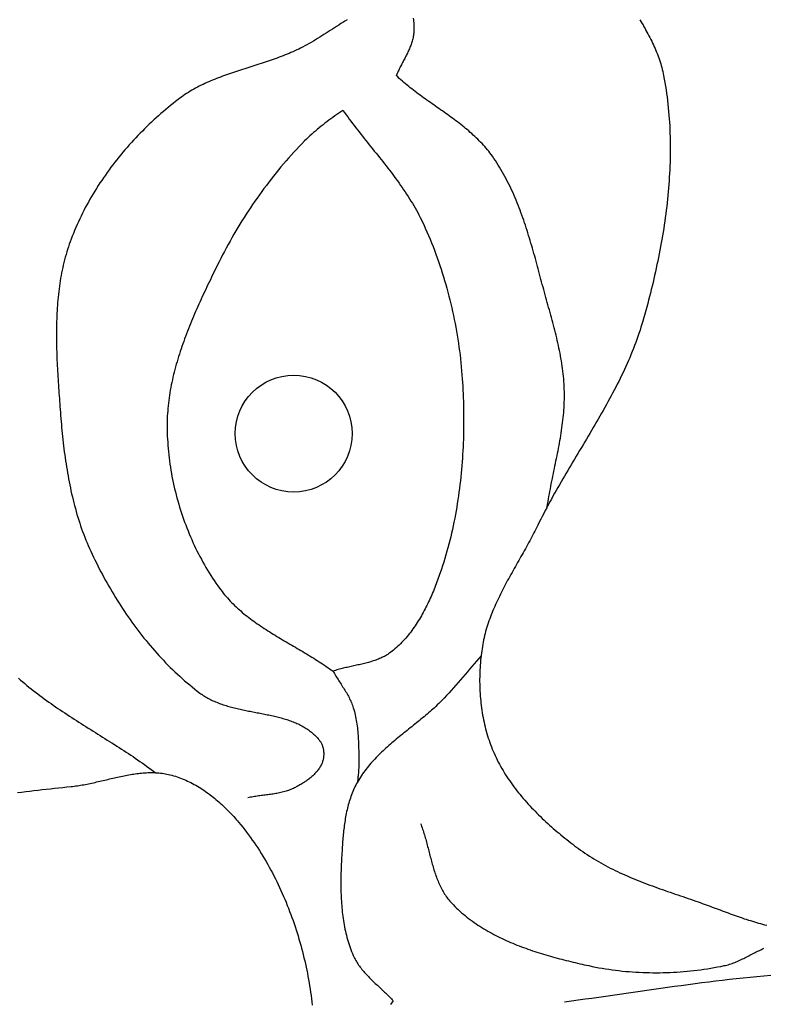
# Model space of a CAD drawing. Units: millimetres. Extents: x 2 to 129, y -64 to 112.
# Drawn here: x 70 to 85, y 0 to 20 of the extents above; entities that cross this region are included whole.
import ezdxf

# ---------------------------------------------------------------- set-up
doc = ezdxf.new("R2010")
doc.units = ezdxf.units.MM
doc.layers.add('Vector Layer 1', color=7, linetype='Continuous', lineweight=30)

msp = doc.modelspace()

# ---------------------------------------------------------------- linework, layer by layer
at = {"layer": 'Vector Layer 1', "color": 18, "lineweight": 30, "true_color": 0x000000}
for points in [[(76.92, 20.21), (76.877, 20.183), (76.834, 20.156), (76.791, 20.129), (76.749, 20.101), (76.706, 20.074), (76.663, 20.046), (76.62, 20.018), (76.578, 19.99), (76.535, 19.962), (76.492, 19.935), (76.45, 19.907), (76.407, 19.88), (76.364, 19.853), (76.321, 19.826), (76.277, 19.8), (76.234, 19.773), (76.19, 19.748), (76.146, 19.722), (76.101, 19.698), (76.057, 19.674), (76.012, 19.65), (76.012, 19.65), (75.973, 19.631), (75.935, 19.612), (75.896, 19.593), (75.857, 19.575), (75.818, 19.557), (75.778, 19.54), (75.738, 19.523), (75.699, 19.507), (75.659, 19.491), (75.618, 19.475), (75.578, 19.459), (75.537, 19.444), (75.497, 19.429), (75.456, 19.414), (75.415, 19.399), (75.374, 19.385), (75.333, 19.371), (75.292, 19.357), (75.25, 19.343), (75.209, 19.33), (75.168, 19.316), (75.126, 19.303), (75.085, 19.289), (75.043, 19.276), (75.002, 19.263), (74.96, 19.249), (74.918, 19.236), (74.877, 19.223), (74.835, 19.21), (74.794, 19.196), (74.752, 19.183), (74.711, 19.169), (74.67, 19.156), (74.629, 19.142), (74.587, 19.128), (74.546, 19.114), (74.505, 19.1), (74.465, 19.086), (74.424, 19.071), (74.383, 19.056), (74.343, 19.041), (74.303, 19.026), (74.263, 19.01), (74.223, 18.994), (74.183, 18.978), (74.143, 18.962), (74.104, 18.945), (74.065, 18.927), (74.026, 18.909), (73.988, 18.891), (73.949, 18.873), (73.911, 18.854), (73.873, 18.834), (73.836, 18.814), (73.798, 18.794), (73.761, 18.773), (73.725, 18.751), (73.688, 18.729), (73.652, 18.706), (73.617, 18.683), (73.582, 18.659), (73.547, 18.634), (73.512, 18.609), (73.478, 18.583), (73.478, 18.583), (73.427, 18.544), (73.377, 18.504), (73.327, 18.463), (73.277, 18.423), (73.228, 18.381), (73.179, 18.339), (73.13, 18.297), (73.082, 18.254), (73.033, 18.211), (72.986, 18.167), (72.938, 18.123), (72.891, 18.078), (72.844, 18.033), (72.798, 17.988), (72.752, 17.942), (72.706, 17.895), (72.661, 17.848), (72.616, 17.801), (72.572, 17.754), (72.528, 17.705), (72.484, 17.657), (72.441, 17.608), (72.398, 17.559), (72.356, 17.509), (72.314, 17.459), (72.273, 17.408), (72.232, 17.357), (72.192, 17.306), (72.152, 17.254), (72.112, 17.202), (72.074, 17.15), (72.035, 17.097), (71.998, 17.044), (71.961, 16.991), (71.924, 16.937), (71.888, 16.883), (71.852, 16.829), (71.818, 16.774), (71.783, 16.719), (71.75, 16.663), (71.716, 16.608), (71.684, 16.552), (71.652, 16.495), (71.621, 16.439), (71.59, 16.382), (71.561, 16.325), (71.531, 16.267), (71.503, 16.21), (71.475, 16.152), (71.448, 16.093), (71.421, 16.035), (71.395, 15.976), (71.37, 15.917), (71.346, 15.857), (71.323, 15.798), (71.3, 15.738), (71.3, 15.738), (71.281, 15.686), (71.262, 15.634), (71.245, 15.582), (71.228, 15.53), (71.212, 15.477), (71.197, 15.425), (71.182, 15.372), (71.168, 15.319), (71.155, 15.265), (71.142, 15.212), (71.13, 15.158), (71.119, 15.104), (71.108, 15.05), (71.098, 14.996), (71.088, 14.942), (71.079, 14.888), (71.071, 14.833), (71.063, 14.779), (71.055, 14.724), (71.049, 14.669), (71.042, 14.614), (71.036, 14.559), (71.031, 14.504), (71.026, 14.448), (71.022, 14.393), (71.018, 14.337), (71.015, 14.282), (71.011, 14.226), (71.009, 14.171), (71.007, 14.115), (71.005, 14.059), (71.003, 14.003), (71.002, 13.947), (71.001, 13.891), (71.001, 13.835), (71.001, 13.779), (71.001, 13.723), (71.002, 13.667), (71.002, 13.611), (71.004, 13.554), (71.005, 13.498), (71.007, 13.442), (71.008, 13.386), (71.011, 13.33), (71.013, 13.274), (71.015, 13.218), (71.018, 13.161), (71.021, 13.105), (71.024, 13.049), (71.027, 12.993), (71.031, 12.937), (71.034, 12.881), (71.038, 12.825), (71.041, 12.77), (71.045, 12.714), (71.049, 12.658), (71.053, 12.603), (71.057, 12.547), (71.061, 12.492), (71.065, 12.436), (71.069, 12.381), (71.073, 12.326), (71.077, 12.271), (71.077, 12.271), (71.082, 12.209), (71.087, 12.148), (71.092, 12.086), (71.097, 12.025), (71.102, 11.963), (71.108, 11.901), (71.114, 11.84), (71.12, 11.778), (71.126, 11.716), (71.133, 11.654), (71.14, 11.592), (71.147, 11.531), (71.155, 11.469), (71.162, 11.407), (71.171, 11.345), (71.179, 11.284), (71.188, 11.222), (71.197, 11.161), (71.207, 11.099), (71.217, 11.038), (71.227, 10.976), (71.238, 10.915), (71.249, 10.854), (71.261, 10.793), (71.273, 10.732), (71.285, 10.671), (71.298, 10.611), (71.312, 10.55), (71.326, 10.49), (71.34, 10.429), (71.355, 10.369), (71.371, 10.31), (71.387, 10.25), (71.403, 10.19), (71.42, 10.131), (71.438, 10.072), (71.456, 10.013), (71.475, 9.954), (71.495, 9.896), (71.515, 9.838), (71.536, 9.78), (71.557, 9.722), (71.579, 9.665), (71.602, 9.607), (71.625, 9.55), (71.649, 9.494), (71.674, 9.437), (71.7, 9.381), (71.7, 9.381), (71.728, 9.321), (71.756, 9.261), (71.785, 9.202), (71.815, 9.142), (71.845, 9.082), (71.875, 9.023), (71.906, 8.963), (71.937, 8.904), (71.969, 8.845), (72.001, 8.787), (72.034, 8.728), (72.067, 8.67), (72.101, 8.611), (72.135, 8.554), (72.169, 8.496), (72.204, 8.438), (72.24, 8.381), (72.276, 8.324), (72.312, 8.268), (72.349, 8.211), (72.386, 8.155), (72.424, 8.099), (72.462, 8.044), (72.501, 7.989), (72.54, 7.934), (72.579, 7.879), (72.619, 7.825), (72.66, 7.771), (72.7, 7.718), (72.742, 7.665), (72.784, 7.612), (72.826, 7.56), (72.869, 7.508), (72.912, 7.457), (72.955, 7.406), (72.999, 7.355), (73.044, 7.305), (73.089, 7.256), (73.134, 7.207), (73.18, 7.158), (73.226, 7.11), (73.273, 7.062), (73.32, 7.015), (73.368, 6.968), (73.416, 6.922), (73.465, 6.877), (73.514, 6.832), (73.563, 6.787), (73.613, 6.743), (73.664, 6.7), (73.715, 6.657), (73.766, 6.615), (73.818, 6.573), (73.87, 6.532), (73.922, 6.492), (73.922, 6.492), (73.945, 6.475), (73.968, 6.459), (73.991, 6.444), (74.014, 6.429), (74.038, 6.414), (74.062, 6.4), (74.087, 6.386), (74.112, 6.373), (74.137, 6.36), (74.162, 6.347), (74.187, 6.335), (74.213, 6.324), (74.239, 6.313), (74.266, 6.302), (74.292, 6.291), (74.319, 6.281), (74.346, 6.271), (74.373, 6.262), (74.4, 6.252), (74.428, 6.244), (74.455, 6.235), (74.483, 6.227), (74.511, 6.218), (74.54, 6.211), (74.568, 6.203), (74.596, 6.195), (74.625, 6.188), (74.654, 6.181), (74.682, 6.174), (74.711, 6.168), (74.74, 6.161), (74.769, 6.155), (74.799, 6.148), (74.828, 6.142), (74.857, 6.136), (74.886, 6.13), (74.916, 6.124), (74.945, 6.119), (74.975, 6.113), (75.004, 6.107), (75.033, 6.102), (75.063, 6.096), (75.092, 6.09), (75.122, 6.085), (75.151, 6.079), (75.18, 6.073), (75.209, 6.067), (75.239, 6.062), (75.268, 6.056), (75.297, 6.05), (75.326, 6.044), (75.355, 6.038), (75.383, 6.031), (75.412, 6.025), (75.441, 6.018), (75.469, 6.012), (75.497, 6.005), (75.525, 5.998), (75.553, 5.99), (75.581, 5.983), (75.609, 5.975), (75.636, 5.967), (75.663, 5.959), (75.691, 5.95), (75.717, 5.942), (75.744, 5.933), (75.77, 5.923), (75.797, 5.914), (75.823, 5.904), (75.848, 5.894), (75.874, 5.883), (75.899, 5.872), (75.924, 5.861), (75.948, 5.849), (75.973, 5.837), (75.997, 5.824), (76.02, 5.811), (76.044, 5.798), (76.067, 5.784), (76.09, 5.77), (76.112, 5.755), (76.134, 5.74), (76.156, 5.724), (76.177, 5.708), (76.198, 5.691), (76.218, 5.674), (76.238, 5.656), (76.258, 5.637), (76.277, 5.618), (76.296, 5.599), (76.315, 5.578), (76.333, 5.558), (76.35, 5.536), (76.367, 5.514), (76.367, 5.514), (76.376, 5.502), (76.385, 5.489), (76.392, 5.475), (76.4, 5.461), (76.406, 5.447), (76.413, 5.432), (76.418, 5.418), (76.423, 5.402), (76.428, 5.387), (76.432, 5.371), (76.435, 5.355), (76.438, 5.339), (76.44, 5.323), (76.442, 5.307), (76.443, 5.291), (76.444, 5.274), (76.445, 5.258), (76.445, 5.241), (76.444, 5.225), (76.443, 5.209), (76.441, 5.192), (76.439, 5.176), (76.437, 5.16), (76.434, 5.145), (76.43, 5.129), (76.426, 5.114), (76.422, 5.099), (76.417, 5.084), (76.412, 5.07), (76.412, 5.07), (76.404, 5.051), (76.396, 5.032), (76.387, 5.014), (76.377, 4.996), (76.367, 4.979), (76.356, 4.961), (76.345, 4.944), (76.333, 4.928), (76.321, 4.911), (76.308, 4.895), (76.294, 4.879), (76.28, 4.864), (76.266, 4.849), (76.251, 4.834), (76.236, 4.819), (76.221, 4.805), (76.205, 4.79), (76.189, 4.776), (76.172, 4.763), (76.156, 4.749), (76.139, 4.736), (76.121, 4.723), (76.104, 4.711), (76.086, 4.699), (76.069, 4.686), (76.051, 4.675), (76.033, 4.663), (76.014, 4.652), (75.996, 4.64), (75.978, 4.63), (75.959, 4.619), (75.941, 4.608), (75.923, 4.598), (75.904, 4.588), (75.886, 4.578), (75.868, 4.569), (75.85, 4.559), (75.85, 4.559), (75.826, 4.548), (75.802, 4.537), (75.777, 4.526), (75.752, 4.516), (75.727, 4.507), (75.702, 4.498), (75.677, 4.49), (75.651, 4.483), (75.625, 4.476), (75.599, 4.469), (75.573, 4.463), (75.546, 4.457), (75.52, 4.452), (75.493, 4.447), (75.467, 4.442), (75.44, 4.437), (75.413, 4.433), (75.386, 4.429), (75.358, 4.425), (75.331, 4.421), (75.304, 4.418), (75.277, 4.414), (75.25, 4.411), (75.222, 4.408), (75.195, 4.404), (75.168, 4.401), (75.141, 4.397), (75.114, 4.394), (75.087, 4.39), (75.06, 4.386), (75.033, 4.382), (75.006, 4.378), (74.979, 4.373), (74.953, 4.369), (74.927, 4.364), (74.9, 4.358)], [(78.267, 20.24), (78.271, 20.209), (78.274, 20.178), (78.277, 20.147), (78.279, 20.116), (78.28, 20.085), (78.281, 20.054), (78.281, 20.023), (78.28, 19.992), (78.279, 19.961), (78.279, 19.961), (78.277, 19.937), (78.275, 19.914), (78.271, 19.89), (78.268, 19.867), (78.263, 19.844), (78.258, 19.821), (78.253, 19.798), (78.246, 19.775), (78.24, 19.752), (78.232, 19.729), (78.225, 19.707), (78.217, 19.685), (78.208, 19.662), (78.199, 19.64), (78.19, 19.618), (78.18, 19.596), (78.17, 19.574), (78.16, 19.552), (78.149, 19.53), (78.139, 19.508), (78.128, 19.486), (78.117, 19.465), (78.106, 19.443), (78.094, 19.421), (78.083, 19.4), (78.072, 19.378), (78.06, 19.356), (78.049, 19.335), (78.037, 19.313), (78.026, 19.291), (78.015, 19.269), (78.004, 19.248), (77.993, 19.226), (77.982, 19.204), (77.972, 19.182), (77.961, 19.16), (77.951, 19.138), (77.942, 19.116), (77.932, 19.094), (77.923, 19.072)], [(82.882, 20.21), (82.903, 20.174), (82.925, 20.138), (82.946, 20.102), (82.966, 20.065), (82.987, 20.029), (83.007, 19.992), (83.027, 19.956), (83.047, 19.919), (83.066, 19.882), (83.086, 19.845), (83.104, 19.808), (83.123, 19.771), (83.141, 19.734), (83.158, 19.697), (83.175, 19.659), (83.192, 19.621), (83.208, 19.583), (83.224, 19.545), (83.239, 19.507), (83.254, 19.469), (83.268, 19.43), (83.281, 19.391), (83.294, 19.352), (83.306, 19.313), (83.318, 19.274), (83.329, 19.234), (83.339, 19.194), (83.349, 19.154), (83.358, 19.114), (83.366, 19.073), (83.366, 19.073), (83.38, 19.001), (83.392, 18.928), (83.404, 18.855), (83.416, 18.782), (83.426, 18.709), (83.436, 18.636), (83.445, 18.562), (83.453, 18.489), (83.461, 18.415), (83.468, 18.341), (83.474, 18.267), (83.48, 18.193), (83.484, 18.119), (83.489, 18.045), (83.492, 17.971), (83.495, 17.897), (83.497, 17.822), (83.499, 17.748), (83.5, 17.673), (83.5, 17.599), (83.5, 17.524), (83.499, 17.45), (83.498, 17.375), (83.496, 17.3), (83.493, 17.226), (83.49, 17.151), (83.486, 17.076), (83.482, 17.001), (83.477, 16.927), (83.471, 16.852), (83.465, 16.777), (83.459, 16.702), (83.452, 16.628), (83.444, 16.553), (83.436, 16.478), (83.428, 16.404), (83.419, 16.329), (83.409, 16.255), (83.4, 16.18), (83.389, 16.106), (83.378, 16.032), (83.367, 15.957), (83.355, 15.883), (83.343, 15.809), (83.33, 15.735), (83.317, 15.661), (83.304, 15.587), (83.29, 15.514), (83.276, 15.44), (83.262, 15.367), (83.247, 15.293), (83.231, 15.22), (83.216, 15.147), (83.2, 15.074), (83.183, 15.001), (83.167, 14.929), (83.15, 14.856), (83.132, 14.784), (83.115, 14.712), (83.097, 14.64), (83.078, 14.568), (83.06, 14.496), (83.041, 14.425), (83.022, 14.354), (83.003, 14.283), (82.983, 14.212), (82.963, 14.141), (82.943, 14.071), (82.943, 14.071), (82.925, 14.008), (82.905, 13.944), (82.885, 13.881), (82.864, 13.819), (82.843, 13.756), (82.821, 13.694), (82.798, 13.632), (82.775, 13.57), (82.751, 13.508), (82.726, 13.447), (82.701, 13.385), (82.675, 13.324), (82.649, 13.263), (82.622, 13.202), (82.595, 13.142), (82.567, 13.081), (82.539, 13.021), (82.51, 12.961), (82.481, 12.901), (82.451, 12.841), (82.421, 12.781), (82.39, 12.722), (82.36, 12.662), (82.328, 12.603), (82.297, 12.544), (82.265, 12.484), (82.233, 12.425), (82.201, 12.367), (82.168, 12.308), (82.135, 12.249), (82.102, 12.19), (82.068, 12.132), (82.035, 12.073), (82.001, 12.015), (81.967, 11.956), (81.933, 11.898), (81.899, 11.84), (81.864, 11.782), (81.83, 11.724), (81.795, 11.665), (81.761, 11.607), (81.726, 11.549), (81.691, 11.491), (81.656, 11.433), (81.622, 11.375), (81.587, 11.317), (81.552, 11.259), (81.518, 11.201), (81.483, 11.143), (81.449, 11.085), (81.415, 11.027), (81.38, 10.969), (81.346, 10.911), (81.312, 10.853), (81.279, 10.794), (81.245, 10.736), (81.212, 10.678), (81.178, 10.619), (81.146, 10.561), (81.113, 10.503), (81.081, 10.444), (81.049, 10.385), (81.017, 10.327), (80.985, 10.268), (80.954, 10.209), (80.924, 10.15), (80.893, 10.091), (80.863, 10.032), (80.834, 9.972), (80.805, 9.913), (80.805, 9.913), (80.785, 9.873), (80.765, 9.832), (80.745, 9.792), (80.724, 9.752), (80.703, 9.712), (80.682, 9.672), (80.66, 9.632), (80.639, 9.591), (80.617, 9.551), (80.595, 9.511), (80.573, 9.471), (80.551, 9.431), (80.528, 9.391), (80.506, 9.351), (80.483, 9.311), (80.46, 9.271), (80.438, 9.231), (80.415, 9.191), (80.392, 9.151), (80.369, 9.11), (80.347, 9.07), (80.324, 9.03), (80.301, 8.99), (80.279, 8.949), (80.256, 8.909), (80.234, 8.869), (80.212, 8.828), (80.19, 8.788), (80.168, 8.747), (80.146, 8.707), (80.125, 8.666), (80.104, 8.625), (80.083, 8.584), (80.062, 8.544), (80.042, 8.503), (80.021, 8.461), (80.002, 8.42), (79.982, 8.379), (79.963, 8.338), (79.944, 8.296), (79.926, 8.255), (79.908, 8.213), (79.89, 8.171), (79.873, 8.13), (79.856, 8.088), (79.84, 8.045), (79.825, 8.003), (79.809, 7.961), (79.795, 7.918), (79.781, 7.876), (79.767, 7.833), (79.754, 7.79), (79.742, 7.747), (79.731, 7.704), (79.72, 7.661), (79.709, 7.617), (79.7, 7.573), (79.691, 7.529), (79.682, 7.485), (79.675, 7.441), (79.675, 7.441), (79.668, 7.395), (79.661, 7.348), (79.655, 7.301), (79.649, 7.253), (79.644, 7.206), (79.639, 7.158), (79.635, 7.11), (79.631, 7.062), (79.628, 7.014), (79.625, 6.966), (79.623, 6.917), (79.622, 6.869), (79.621, 6.82), (79.62, 6.772), (79.62, 6.723), (79.621, 6.674), (79.622, 6.625), (79.624, 6.577), (79.626, 6.528), (79.629, 6.479), (79.632, 6.43), (79.636, 6.382), (79.641, 6.333), (79.646, 6.284), (79.652, 6.236), (79.658, 6.188), (79.665, 6.139), (79.673, 6.091), (79.681, 6.043), (79.689, 5.996), (79.699, 5.948), (79.709, 5.9), (79.719, 5.853), (79.73, 5.806), (79.742, 5.759), (79.755, 5.713), (79.768, 5.667), (79.781, 5.621), (79.796, 5.575), (79.811, 5.53), (79.826, 5.485), (79.842, 5.44), (79.859, 5.395), (79.877, 5.351), (79.895, 5.308), (79.914, 5.265), (79.914, 5.265), (79.934, 5.22), (79.955, 5.175), (79.977, 5.131), (80, 5.086), (80.023, 5.043), (80.047, 4.999), (80.072, 4.956), (80.097, 4.913), (80.122, 4.871), (80.149, 4.828), (80.176, 4.786), (80.203, 4.745), (80.231, 4.703), (80.26, 4.662), (80.289, 4.621), (80.319, 4.581), (80.349, 4.541), (80.38, 4.501), (80.411, 4.461), (80.443, 4.422), (80.475, 4.383), (80.508, 4.344), (80.541, 4.306), (80.575, 4.268), (80.609, 4.23), (80.643, 4.192), (80.678, 4.155), (80.713, 4.118), (80.748, 4.082), (80.784, 4.045), (80.82, 4.009), (80.857, 3.974), (80.894, 3.938), (80.931, 3.903), (80.968, 3.868), (81.006, 3.834), (81.044, 3.799), (81.082, 3.765), (81.12, 3.732), (81.159, 3.698), (81.198, 3.665), (81.237, 3.633), (81.276, 3.6), (81.315, 3.568), (81.355, 3.536), (81.394, 3.505), (81.434, 3.473), (81.474, 3.442), (81.514, 3.412), (81.554, 3.381), (81.595, 3.351), (81.635, 3.321), (81.675, 3.292), (81.675, 3.292), (81.719, 3.26), (81.764, 3.229), (81.809, 3.199), (81.855, 3.169), (81.901, 3.14), (81.947, 3.111), (81.994, 3.083), (82.04, 3.056), (82.088, 3.029), (82.135, 3.002), (82.183, 2.976), (82.231, 2.951), (82.28, 2.926), (82.329, 2.902), (82.378, 2.878), (82.427, 2.854), (82.476, 2.831), (82.526, 2.808), (82.576, 2.786), (82.626, 2.764), (82.677, 2.742), (82.727, 2.721), (82.778, 2.7), (82.829, 2.68), (82.88, 2.659), (82.931, 2.639), (82.982, 2.619), (83.034, 2.6), (83.085, 2.58), (83.137, 2.561), (83.189, 2.542), (83.24, 2.524), (83.292, 2.505), (83.344, 2.487), (83.396, 2.468), (83.448, 2.45), (83.5, 2.432), (83.552, 2.414), (83.604, 2.396), (83.656, 2.378), (83.708, 2.36), (83.76, 2.343), (83.812, 2.325), (83.864, 2.307), (83.916, 2.289), (83.967, 2.271), (84.019, 2.253), (84.071, 2.235), (84.071, 2.235), (84.111, 2.221), (84.151, 2.206), (84.192, 2.192), (84.233, 2.177), (84.273, 2.162), (84.314, 2.147), (84.354, 2.132), (84.395, 2.117), (84.436, 2.101), (84.476, 2.086), (84.517, 2.071), (84.558, 2.056), (84.599, 2.04), (84.639, 2.025), (84.68, 2.01), (84.721, 1.995), (84.762, 1.98), (84.803, 1.966), (84.844, 1.951), (84.885, 1.936), (84.926, 1.922), (84.967, 1.908), (85.009, 1.894), (85.05, 1.881), (85.091, 1.867), (85.132, 1.854), (85.174, 1.841), (85.215, 1.829), (85.257, 1.817), (85.298, 1.805), (85.34, 1.793), (85.382, 1.782), (85.423, 1.772), (85.465, 1.761)], [(80.996, 10.288), (81.004, 10.34), (81.013, 10.392), (81.021, 10.444), (81.03, 10.496), (81.039, 10.548), (81.049, 10.6), (81.059, 10.651), (81.069, 10.703), (81.079, 10.755), (81.089, 10.807), (81.1, 10.859), (81.11, 10.91), (81.121, 10.962), (81.132, 11.014), (81.142, 11.066), (81.153, 11.117), (81.164, 11.169), (81.174, 11.221), (81.185, 11.273), (81.195, 11.325), (81.206, 11.376), (81.216, 11.428), (81.226, 11.48), (81.236, 11.532), (81.245, 11.584), (81.254, 11.636), (81.263, 11.687), (81.272, 11.739), (81.28, 11.791), (81.288, 11.843), (81.296, 11.895), (81.303, 11.947), (81.31, 11.999), (81.316, 12.051), (81.322, 12.103), (81.327, 12.156), (81.332, 12.208), (81.336, 12.26), (81.339, 12.312), (81.342, 12.364), (81.344, 12.417), (81.346, 12.469), (81.347, 12.522), (81.347, 12.574), (81.346, 12.626), (81.346, 12.626), (81.344, 12.679), (81.342, 12.732), (81.339, 12.785), (81.336, 12.838), (81.331, 12.891), (81.326, 12.944), (81.321, 12.996), (81.315, 13.049), (81.308, 13.102), (81.3, 13.154), (81.292, 13.207), (81.284, 13.259), (81.275, 13.311), (81.266, 13.364), (81.256, 13.416), (81.245, 13.468), (81.235, 13.52), (81.224, 13.572), (81.212, 13.624), (81.2, 13.676), (81.188, 13.728), (81.176, 13.78), (81.163, 13.832), (81.15, 13.884), (81.137, 13.935), (81.123, 13.987), (81.11, 14.039), (81.096, 14.09), (81.082, 14.142), (81.068, 14.193), (81.054, 14.244), (81.039, 14.296), (81.025, 14.347), (81.011, 14.398), (80.996, 14.449), (80.996, 14.449), (80.982, 14.501), (80.967, 14.553), (80.953, 14.605), (80.939, 14.658), (80.924, 14.71), (80.91, 14.762), (80.896, 14.815), (80.882, 14.867), (80.868, 14.92), (80.854, 14.973), (80.84, 15.025), (80.826, 15.078), (80.812, 15.131), (80.797, 15.184), (80.783, 15.236), (80.769, 15.289), (80.754, 15.342), (80.74, 15.395), (80.725, 15.447), (80.71, 15.5), (80.695, 15.553), (80.68, 15.605), (80.664, 15.658), (80.649, 15.71), (80.633, 15.762), (80.617, 15.814), (80.601, 15.867), (80.585, 15.918), (80.568, 15.97), (80.551, 16.022), (80.534, 16.074), (80.516, 16.125), (80.498, 16.176), (80.48, 16.228), (80.461, 16.279), (80.443, 16.329), (80.423, 16.38), (80.404, 16.43), (80.384, 16.48), (80.363, 16.53), (80.342, 16.58), (80.321, 16.63), (80.299, 16.679), (80.277, 16.728), (80.254, 16.777), (80.231, 16.825), (80.207, 16.873), (80.183, 16.921), (80.158, 16.969), (80.133, 17.016), (80.107, 17.063), (80.081, 17.11), (80.054, 17.156), (80.026, 17.203), (79.998, 17.248), (79.969, 17.294), (79.94, 17.339), (79.91, 17.383), (79.879, 17.427), (79.879, 17.427), (79.855, 17.461), (79.829, 17.495), (79.804, 17.528), (79.778, 17.56), (79.751, 17.592), (79.724, 17.623), (79.696, 17.654), (79.668, 17.685), (79.64, 17.715), (79.611, 17.745), (79.581, 17.774), (79.552, 17.803), (79.521, 17.832), (79.491, 17.86), (79.46, 17.888), (79.429, 17.915), (79.397, 17.943), (79.365, 17.97), (79.333, 17.996), (79.301, 18.023), (79.268, 18.049), (79.235, 18.075), (79.202, 18.101), (79.168, 18.126), (79.135, 18.152), (79.101, 18.177), (79.067, 18.202), (79.033, 18.227), (78.998, 18.252), (78.964, 18.277), (78.929, 18.301), (78.895, 18.326), (78.86, 18.35), (78.825, 18.375), (78.791, 18.399), (78.756, 18.423), (78.721, 18.448), (78.686, 18.472), (78.651, 18.497), (78.617, 18.521), (78.582, 18.546), (78.547, 18.57), (78.513, 18.595), (78.478, 18.62), (78.444, 18.645), (78.41, 18.67), (78.376, 18.695), (78.342, 18.72), (78.308, 18.746), (78.275, 18.772), (78.241, 18.798), (78.208, 18.824), (78.175, 18.85), (78.143, 18.877), (78.11, 18.904), (78.078, 18.931), (78.047, 18.959), (78.015, 18.986), (77.984, 19.015), (77.953, 19.043), (77.923, 19.072)], [(76.836, 18.362), (76.795, 18.334), (76.753, 18.305), (76.712, 18.277), (76.671, 18.248), (76.63, 18.219), (76.59, 18.19), (76.549, 18.16), (76.509, 18.13), (76.47, 18.1), (76.43, 18.069), (76.391, 18.038), (76.352, 18.007), (76.314, 17.975), (76.276, 17.942), (76.238, 17.91), (76.201, 17.876), (76.164, 17.843), (76.128, 17.809), (76.092, 17.774), (76.056, 17.739), (76.056, 17.739), (76, 17.682), (75.945, 17.625), (75.891, 17.567), (75.837, 17.509), (75.783, 17.45), (75.73, 17.391), (75.677, 17.331), (75.625, 17.27), (75.574, 17.21), (75.523, 17.148), (75.473, 17.087), (75.423, 17.024), (75.373, 16.962), (75.324, 16.899), (75.276, 16.835), (75.228, 16.771), (75.181, 16.707), (75.134, 16.642), (75.088, 16.577), (75.042, 16.511), (74.997, 16.445), (74.953, 16.379), (74.909, 16.312), (74.865, 16.245), (74.822, 16.178), (74.78, 16.11), (74.738, 16.042), (74.696, 15.974), (74.656, 15.905), (74.615, 15.837), (74.576, 15.767), (74.537, 15.698), (74.498, 15.628), (74.46, 15.558), (74.422, 15.488), (74.385, 15.417), (74.349, 15.347), (74.313, 15.276), (74.278, 15.205), (74.278, 15.205), (74.254, 15.156), (74.23, 15.108), (74.207, 15.059), (74.183, 15.011), (74.159, 14.962), (74.136, 14.913), (74.112, 14.864), (74.088, 14.815), (74.065, 14.765), (74.042, 14.716), (74.018, 14.666), (73.995, 14.617), (73.972, 14.567), (73.949, 14.517), (73.926, 14.467), (73.904, 14.417), (73.881, 14.367), (73.859, 14.317), (73.837, 14.267), (73.815, 14.216), (73.793, 14.166), (73.772, 14.115), (73.751, 14.065), (73.73, 14.014), (73.71, 13.963), (73.689, 13.912), (73.669, 13.861), (73.65, 13.81), (73.63, 13.758), (73.611, 13.707), (73.593, 13.656), (73.574, 13.604), (73.556, 13.552), (73.539, 13.501), (73.522, 13.449), (73.505, 13.397), (73.489, 13.345), (73.473, 13.293), (73.457, 13.241), (73.442, 13.189), (73.428, 13.137), (73.414, 13.084), (73.401, 13.032), (73.388, 12.979), (73.375, 12.927), (73.363, 12.874), (73.352, 12.821), (73.341, 12.769), (73.331, 12.716), (73.321, 12.663), (73.312, 12.61), (73.304, 12.557), (73.296, 12.504), (73.289, 12.451), (73.283, 12.397), (73.277, 12.344), (73.272, 12.291), (73.267, 12.237), (73.263, 12.184), (73.26, 12.13), (73.258, 12.076), (73.256, 12.023), (73.256, 11.969), (73.256, 11.915), (73.256, 11.915), (73.256, 11.852), (73.258, 11.789), (73.26, 11.726), (73.263, 11.663), (73.267, 11.6), (73.271, 11.537), (73.276, 11.473), (73.282, 11.41), (73.289, 11.347), (73.296, 11.283), (73.304, 11.22), (73.313, 11.157), (73.323, 11.094), (73.333, 11.03), (73.344, 10.967), (73.355, 10.904), (73.368, 10.841), (73.381, 10.779), (73.394, 10.716), (73.409, 10.653), (73.424, 10.591), (73.439, 10.528), (73.456, 10.466), (73.473, 10.404), (73.491, 10.342), (73.509, 10.281), (73.528, 10.219), (73.548, 10.158), (73.569, 10.097), (73.59, 10.036), (73.611, 9.975), (73.634, 9.915), (73.657, 9.855), (73.681, 9.795), (73.705, 9.736), (73.73, 9.677), (73.756, 9.618), (73.782, 9.559), (73.809, 9.501), (73.836, 9.443), (73.864, 9.386), (73.893, 9.329), (73.923, 9.272), (73.953, 9.216), (73.983, 9.16), (74.014, 9.104), (74.046, 9.049), (74.079, 8.995), (74.112, 8.941), (74.145, 8.887), (74.18, 8.834), (74.214, 8.781), (74.25, 8.729), (74.286, 8.677), (74.322, 8.626), (74.322, 8.626), (74.348, 8.591), (74.374, 8.558), (74.4, 8.524), (74.427, 8.492), (74.455, 8.459), (74.482, 8.428), (74.511, 8.397), (74.54, 8.366), (74.569, 8.335), (74.599, 8.306), (74.629, 8.276), (74.66, 8.247), (74.691, 8.219), (74.723, 8.19), (74.755, 8.163), (74.787, 8.135), (74.82, 8.108), (74.853, 8.081), (74.886, 8.055), (74.92, 8.029), (74.953, 8.003), (74.988, 7.978), (75.022, 7.953), (75.057, 7.928), (75.092, 7.903), (75.128, 7.879), (75.163, 7.855), (75.199, 7.831), (75.235, 7.807), (75.271, 7.783), (75.307, 7.76), (75.344, 7.737), (75.381, 7.714), (75.418, 7.691), (75.455, 7.668), (75.492, 7.646), (75.529, 7.623), (75.566, 7.601), (75.604, 7.578), (75.641, 7.556), (75.679, 7.534), (75.716, 7.512), (75.754, 7.49), (75.792, 7.468), (75.829, 7.446), (75.867, 7.424), (75.904, 7.401), (75.942, 7.379), (75.98, 7.357), (76.017, 7.335), (76.054, 7.313), (76.092, 7.29), (76.129, 7.268), (76.166, 7.245), (76.203, 7.223), (76.24, 7.2), (76.277, 7.177), (76.314, 7.154), (76.35, 7.13), (76.386, 7.107), (76.422, 7.083), (76.458, 7.059), (76.494, 7.035), (76.529, 7.011), (76.564, 6.986), (76.599, 6.962), (76.634, 6.937)], [(79.648, 7.248), (79.602, 7.194), (79.555, 7.14), (79.509, 7.086), (79.462, 7.032), (79.416, 6.977), (79.37, 6.923), (79.324, 6.868), (79.277, 6.814), (79.231, 6.76), (79.184, 6.706), (79.138, 6.652), (79.09, 6.598), (79.043, 6.545), (78.995, 6.492), (78.947, 6.44), (78.898, 6.388), (78.898, 6.388), (78.87, 6.359), (78.842, 6.331), (78.814, 6.303), (78.786, 6.275), (78.757, 6.248), (78.728, 6.22), (78.698, 6.193), (78.669, 6.166), (78.639, 6.14), (78.609, 6.113), (78.579, 6.087), (78.548, 6.061), (78.518, 6.035), (78.487, 6.009), (78.456, 5.983), (78.425, 5.957), (78.394, 5.932), (78.362, 5.906), (78.331, 5.881), (78.3, 5.856), (78.268, 5.83), (78.237, 5.805), (78.205, 5.78), (78.174, 5.755), (78.142, 5.729), (78.111, 5.704), (78.079, 5.679), (78.048, 5.653), (78.016, 5.628), (77.985, 5.603), (77.954, 5.577), (77.923, 5.551), (77.892, 5.526), (77.862, 5.5), (77.831, 5.474), (77.801, 5.448), (77.771, 5.421), (77.741, 5.395), (77.711, 5.368), (77.682, 5.342), (77.653, 5.315), (77.624, 5.287), (77.595, 5.26), (77.567, 5.232), (77.539, 5.204), (77.512, 5.176), (77.484, 5.147), (77.458, 5.119), (77.431, 5.089), (77.405, 5.06), (77.38, 5.03), (77.354, 5), (77.33, 4.97), (77.306, 4.939), (77.282, 4.908), (77.259, 4.876), (77.236, 4.844), (77.214, 4.811), (77.192, 4.778), (77.171, 4.745), (77.151, 4.711), (77.131, 4.677), (77.131, 4.677), (77.113, 4.646), (77.097, 4.614), (77.081, 4.583), (77.066, 4.55), (77.051, 4.518), (77.037, 4.485), (77.024, 4.452), (77.011, 4.419), (76.999, 4.386), (76.987, 4.352), (76.976, 4.318), (76.965, 4.284), (76.955, 4.249), (76.945, 4.215), (76.936, 4.18), (76.927, 4.145), (76.919, 4.11), (76.911, 4.075), (76.904, 4.04), (76.897, 4.004), (76.89, 3.969), (76.884, 3.933), (76.878, 3.897), (76.873, 3.861), (76.867, 3.826), (76.862, 3.79), (76.858, 3.754), (76.853, 3.718), (76.849, 3.682), (76.846, 3.646), (76.842, 3.61), (76.839, 3.574), (76.835, 3.538), (76.832, 3.502), (76.83, 3.466), (76.827, 3.43), (76.825, 3.394), (76.822, 3.359), (76.822, 3.359), (76.819, 3.315), (76.817, 3.271), (76.814, 3.228), (76.812, 3.184), (76.809, 3.14), (76.807, 3.095), (76.805, 3.051), (76.803, 3.007), (76.801, 2.963), (76.799, 2.918), (76.798, 2.874), (76.796, 2.829), (76.795, 2.785), (76.794, 2.74), (76.794, 2.696), (76.793, 2.651), (76.793, 2.606), (76.793, 2.562), (76.794, 2.517), (76.795, 2.473), (76.796, 2.428), (76.797, 2.384), (76.799, 2.339), (76.801, 2.295), (76.804, 2.251), (76.807, 2.206), (76.81, 2.162), (76.814, 2.118), (76.818, 2.074), (76.823, 2.03), (76.828, 1.986), (76.833, 1.942), (76.839, 1.899), (76.846, 1.855), (76.853, 1.812), (76.861, 1.769), (76.869, 1.726), (76.877, 1.683), (76.887, 1.64), (76.896, 1.598), (76.907, 1.555), (76.918, 1.513), (76.93, 1.471), (76.942, 1.429), (76.955, 1.388), (76.968, 1.346), (76.983, 1.305), (76.998, 1.264), (77.013, 1.224), (77.03, 1.183), (77.047, 1.143), (77.047, 1.143), (77.058, 1.118), (77.07, 1.093), (77.083, 1.068), (77.096, 1.044), (77.11, 1.02), (77.125, 0.996), (77.14, 0.973), (77.155, 0.95), (77.171, 0.927), (77.188, 0.905), (77.205, 0.883), (77.222, 0.861), (77.24, 0.84), (77.258, 0.818), (77.276, 0.797), (77.295, 0.776), (77.314, 0.756), (77.333, 0.735), (77.353, 0.715), (77.373, 0.695), (77.393, 0.675), (77.413, 0.655), (77.434, 0.635), (77.454, 0.615), (77.475, 0.596), (77.495, 0.576), (77.516, 0.556), (77.537, 0.537), (77.558, 0.517), (77.579, 0.498), (77.6, 0.478), (77.621, 0.459), (77.642, 0.439), (77.662, 0.42), (77.683, 0.4), (77.703, 0.38), (77.724, 0.36), (77.744, 0.34), (77.764, 0.32), (77.784, 0.3), (77.803, 0.28), (77.822, 0.259), (77.841, 0.238), (77.86, 0.218)], [(70.231, 6.793), (70.272, 6.756), (70.315, 6.72), (70.357, 6.684), (70.4, 6.648), (70.443, 6.613), (70.487, 6.578), (70.531, 6.543), (70.575, 6.509), (70.62, 6.475), (70.664, 6.441), (70.71, 6.407), (70.755, 6.374), (70.8, 6.341), (70.846, 6.308), (70.892, 6.276), (70.938, 6.243), (70.985, 6.211), (71.032, 6.179), (71.078, 6.148), (71.125, 6.116), (71.173, 6.085), (71.22, 6.053), (71.267, 6.022), (71.315, 5.991), (71.363, 5.96), (71.41, 5.93), (71.458, 5.899), (71.506, 5.868), (71.554, 5.838), (71.602, 5.807), (71.651, 5.777), (71.699, 5.747), (71.747, 5.716), (71.795, 5.686), (71.844, 5.656), (71.892, 5.625), (71.94, 5.595), (71.988, 5.565), (72.036, 5.534), (72.085, 5.504), (72.133, 5.474), (72.181, 5.443), (72.229, 5.412), (72.276, 5.382), (72.324, 5.351), (72.372, 5.32), (72.419, 5.289), (72.467, 5.258), (72.514, 5.226), (72.561, 5.195), (72.608, 5.163), (72.654, 5.131), (72.701, 5.099), (72.747, 5.067), (72.793, 5.034), (72.839, 5.002), (72.885, 4.969), (72.93, 4.936), (72.975, 4.902), (73.02, 4.868)], [(78.417, 3.832), (78.427, 3.804), (78.438, 3.776), (78.448, 3.747), (78.458, 3.718), (78.468, 3.69), (78.477, 3.661), (78.486, 3.631), (78.495, 3.602), (78.504, 3.573), (78.512, 3.543), (78.521, 3.514), (78.529, 3.484), (78.537, 3.454), (78.545, 3.424), (78.553, 3.394), (78.561, 3.364), (78.569, 3.334), (78.576, 3.304), (78.584, 3.274), (78.592, 3.244), (78.6, 3.214), (78.607, 3.184), (78.615, 3.154), (78.623, 3.124), (78.631, 3.094), (78.639, 3.064), (78.647, 3.034), (78.655, 3.005), (78.664, 2.975), (78.673, 2.946), (78.681, 2.916), (78.69, 2.887), (78.7, 2.858), (78.709, 2.829), (78.719, 2.8), (78.729, 2.772), (78.739, 2.743), (78.75, 2.715), (78.76, 2.687), (78.772, 2.659), (78.783, 2.631), (78.795, 2.604), (78.808, 2.577), (78.82, 2.55), (78.834, 2.524), (78.847, 2.497), (78.861, 2.471), (78.876, 2.446), (78.891, 2.42), (78.907, 2.395), (78.923, 2.37), (78.94, 2.346), (78.957, 2.322), (78.975, 2.298), (78.993, 2.275), (79.012, 2.252), (79.032, 2.23), (79.052, 2.208), (79.052, 2.208), (79.084, 2.174), (79.117, 2.142), (79.15, 2.109), (79.184, 2.078), (79.218, 2.046), (79.253, 2.016), (79.288, 1.986), (79.324, 1.956), (79.36, 1.927), (79.396, 1.899), (79.433, 1.871), (79.471, 1.844), (79.509, 1.817), (79.547, 1.79), (79.585, 1.765), (79.624, 1.739), (79.664, 1.714), (79.703, 1.69), (79.743, 1.666), (79.784, 1.642), (79.825, 1.619), (79.866, 1.597), (79.907, 1.574), (79.949, 1.553), (79.991, 1.531), (80.033, 1.51), (80.076, 1.49), (80.118, 1.47), (80.161, 1.45), (80.205, 1.431), (80.248, 1.412), (80.292, 1.393), (80.336, 1.375), (80.38, 1.357), (80.424, 1.34), (80.469, 1.323), (80.514, 1.306), (80.559, 1.29), (80.604, 1.274), (80.649, 1.258), (80.694, 1.242), (80.74, 1.227), (80.785, 1.212), (80.831, 1.198), (80.877, 1.183), (80.922, 1.169), (80.968, 1.156), (81.014, 1.142), (81.06, 1.129), (81.106, 1.116), (81.152, 1.103), (81.199, 1.091), (81.245, 1.078), (81.291, 1.066), (81.337, 1.055), (81.383, 1.043), (81.429, 1.032), (81.475, 1.02), (81.521, 1.009), (81.567, 0.998), (81.613, 0.988), (81.659, 0.977), (81.705, 0.967), (81.751, 0.957), (81.796, 0.947), (81.842, 0.937), (81.842, 0.937), (81.909, 0.922), (81.977, 0.909), (82.044, 0.896), (82.113, 0.884), (82.181, 0.873), (82.249, 0.863), (82.318, 0.853), (82.386, 0.844), (82.455, 0.836), (82.524, 0.828), (82.593, 0.821), (82.662, 0.815), (82.732, 0.81), (82.801, 0.806), (82.87, 0.802), (82.94, 0.799), (83.009, 0.796), (83.079, 0.795), (83.148, 0.794), (83.218, 0.793), (83.288, 0.794), (83.357, 0.795), (83.427, 0.797), (83.496, 0.8), (83.566, 0.803), (83.635, 0.807), (83.705, 0.812), (83.774, 0.817), (83.843, 0.824), (83.912, 0.83), (83.981, 0.838), (84.05, 0.846), (84.119, 0.855), (84.188, 0.865), (84.256, 0.875), (84.325, 0.886), (84.393, 0.898), (84.461, 0.91), (84.528, 0.923), (84.596, 0.937), (84.596, 0.937), (84.624, 0.943), (84.651, 0.95), (84.679, 0.957), (84.706, 0.965), (84.733, 0.974), (84.76, 0.983), (84.787, 0.993), (84.813, 1.003), (84.84, 1.014), (84.866, 1.025), (84.892, 1.036), (84.918, 1.048), (84.944, 1.06), (84.97, 1.073), (84.996, 1.085), (85.022, 1.098), (85.047, 1.111), (85.073, 1.124), (85.099, 1.137), (85.124, 1.15), (85.15, 1.164), (85.175, 1.177), (85.201, 1.19), (85.227, 1.203), (85.252, 1.216), (85.278, 1.229), (85.304, 1.242), (85.33, 1.254), (85.356, 1.266), (85.382, 1.278), (85.408, 1.29)], [(77.86, 0.218), (77.841, 0.193), (77.821, 0.168), (77.801, 0.144)]]:
    msp.add_lwpolyline(points, dxfattribs=at)
at = {"layer": 'Vector Layer 1', "color": 18, "lineweight": 30, "true_color": 0x000000, "extrusion": (0, 0, -1)}
for points in [[(-76.836, 18.362), (-76.868, 18.317), (-76.9, 18.273), (-76.933, 18.228), (-76.965, 18.184), (-76.998, 18.14), (-77.031, 18.096), (-77.065, 18.053), (-77.098, 18.009), (-77.132, 17.966), (-77.166, 17.922), (-77.2, 17.879), (-77.234, 17.836), (-77.269, 17.792), (-77.303, 17.749), (-77.337, 17.706), (-77.372, 17.663), (-77.406, 17.62), (-77.441, 17.577), (-77.475, 17.534), (-77.51, 17.491), (-77.544, 17.448), (-77.579, 17.405), (-77.613, 17.362), (-77.647, 17.318), (-77.681, 17.275), (-77.715, 17.232), (-77.749, 17.188), (-77.782, 17.144), (-77.816, 17.101), (-77.849, 17.057), (-77.882, 17.013), (-77.914, 16.969), (-77.946, 16.924), (-77.978, 16.88), (-78.01, 16.835), (-78.041, 16.79), (-78.072, 16.745), (-78.103, 16.7), (-78.133, 16.654), (-78.163, 16.608), (-78.192, 16.562), (-78.221, 16.516), (-78.249, 16.469), (-78.277, 16.423), (-78.305, 16.375), (-78.331, 16.328), (-78.358, 16.28), (-78.383, 16.232), (-78.408, 16.183), (-78.433, 16.135), (-78.457, 16.085), (-78.48, 16.036), (-78.48, 16.036), (-78.513, 15.962), (-78.546, 15.888), (-78.578, 15.813), (-78.609, 15.738), (-78.64, 15.663), (-78.67, 15.588), (-78.699, 15.512), (-78.728, 15.436), (-78.755, 15.359), (-78.782, 15.282), (-78.809, 15.205), (-78.834, 15.128), (-78.859, 15.051), (-78.884, 14.973), (-78.907, 14.895), (-78.93, 14.816), (-78.952, 14.738), (-78.974, 14.659), (-78.995, 14.58), (-79.015, 14.501), (-79.034, 14.422), (-79.053, 14.342), (-79.07, 14.263), (-79.088, 14.183), (-79.104, 14.103), (-79.12, 14.023), (-79.135, 13.943), (-79.149, 13.862), (-79.163, 13.782), (-79.176, 13.702), (-79.188, 13.621), (-79.199, 13.541), (-79.21, 13.46), (-79.22, 13.379), (-79.229, 13.298), (-79.238, 13.218), (-79.246, 13.137), (-79.253, 13.056), (-79.259, 12.975), (-79.265, 12.894), (-79.265, 12.894), (-79.27, 12.818), (-79.274, 12.741), (-79.278, 12.665), (-79.282, 12.588), (-79.285, 12.511), (-79.288, 12.434), (-79.29, 12.357), (-79.291, 12.28), (-79.293, 12.203), (-79.293, 12.126), (-79.294, 12.049), (-79.293, 11.972), (-79.293, 11.894), (-79.292, 11.817), (-79.29, 11.74), (-79.288, 11.663), (-79.285, 11.585), (-79.282, 11.508), (-79.278, 11.431), (-79.273, 11.353), (-79.268, 11.276), (-79.263, 11.199), (-79.257, 11.122), (-79.251, 11.045), (-79.243, 10.968), (-79.236, 10.891), (-79.227, 10.814), (-79.219, 10.737), (-79.209, 10.661), (-79.199, 10.584), (-79.189, 10.508), (-79.177, 10.431), (-79.165, 10.355), (-79.153, 10.279), (-79.14, 10.203), (-79.126, 10.127), (-79.112, 10.052), (-79.097, 9.976), (-79.081, 9.901), (-79.065, 9.825), (-79.048, 9.75), (-79.03, 9.676), (-79.012, 9.601), (-78.993, 9.527), (-78.973, 9.452), (-78.953, 9.379), (-78.932, 9.305), (-78.91, 9.231), (-78.888, 9.158), (-78.865, 9.085), (-78.841, 9.012), (-78.816, 8.94), (-78.816, 8.94), (-78.804, 8.903), (-78.791, 8.866), (-78.777, 8.829), (-78.764, 8.791), (-78.75, 8.754), (-78.736, 8.717), (-78.722, 8.68), (-78.707, 8.643), (-78.692, 8.606), (-78.677, 8.569), (-78.662, 8.532), (-78.646, 8.495), (-78.63, 8.459), (-78.614, 8.422), (-78.597, 8.385), (-78.58, 8.349), (-78.563, 8.313), (-78.545, 8.277), (-78.527, 8.241), (-78.509, 8.205), (-78.491, 8.17), (-78.472, 8.135), (-78.452, 8.099), (-78.433, 8.065), (-78.413, 8.03), (-78.392, 7.996), (-78.371, 7.962), (-78.35, 7.928), (-78.329, 7.895), (-78.307, 7.862), (-78.284, 7.83), (-78.261, 7.797), (-78.238, 7.765), (-78.215, 7.734), (-78.19, 7.703), (-78.166, 7.672), (-78.141, 7.642), (-78.115, 7.612), (-78.09, 7.583), (-78.063, 7.554), (-78.036, 7.525), (-78.009, 7.497), (-77.981, 7.47), (-77.953, 7.443), (-77.924, 7.417), (-77.895, 7.391), (-77.865, 7.366), (-77.835, 7.341), (-77.835, 7.341), (-77.813, 7.325), (-77.792, 7.309), (-77.77, 7.294), (-77.748, 7.279), (-77.725, 7.265), (-77.702, 7.252), (-77.679, 7.239), (-77.655, 7.227), (-77.631, 7.215), (-77.607, 7.204), (-77.583, 7.194), (-77.558, 7.183), (-77.533, 7.173), (-77.508, 7.164), (-77.483, 7.155), (-77.457, 7.146), (-77.431, 7.138), (-77.405, 7.13), (-77.379, 7.122), (-77.353, 7.115), (-77.327, 7.108), (-77.3, 7.101), (-77.274, 7.094), (-77.247, 7.087), (-77.22, 7.081), (-77.194, 7.075), (-77.167, 7.069), (-77.14, 7.063), (-77.113, 7.057), (-77.086, 7.051), (-77.059, 7.045), (-77.032, 7.039), (-77.005, 7.033), (-76.978, 7.027), (-76.951, 7.021), (-76.924, 7.015), (-76.897, 7.009), (-76.87, 7.003), (-76.843, 6.996), (-76.817, 6.99), (-76.79, 6.983), (-76.764, 6.976), (-76.738, 6.968), (-76.711, 6.961), (-76.685, 6.953), (-76.66, 6.945), (-76.634, 6.937)], [(-76.634, 6.937), (-76.648, 6.912), (-76.662, 6.887), (-76.677, 6.863), (-76.691, 6.838), (-76.706, 6.814), (-76.722, 6.79), (-76.737, 6.766), (-76.752, 6.741), (-76.768, 6.717), (-76.783, 6.693), (-76.799, 6.669), (-76.814, 6.645), (-76.83, 6.621), (-76.845, 6.597), (-76.86, 6.573), (-76.875, 6.548), (-76.89, 6.524), (-76.905, 6.499), (-76.919, 6.475), (-76.933, 6.45), (-76.946, 6.425), (-76.96, 6.4), (-76.972, 6.375), (-76.985, 6.349), (-76.996, 6.324), (-77.008, 6.298), (-77.018, 6.272), (-77.028, 6.245), (-77.038, 6.219), (-77.047, 6.192), (-77.047, 6.192), (-77.057, 6.155), (-77.068, 6.118), (-77.077, 6.081), (-77.086, 6.044), (-77.094, 6.007), (-77.101, 5.97), (-77.108, 5.932), (-77.115, 5.895), (-77.12, 5.857), (-77.125, 5.819), (-77.13, 5.781), (-77.134, 5.743), (-77.138, 5.705), (-77.141, 5.667), (-77.144, 5.628), (-77.147, 5.59), (-77.149, 5.552), (-77.151, 5.513), (-77.152, 5.475), (-77.154, 5.436), (-77.155, 5.398), (-77.156, 5.359), (-77.157, 5.321), (-77.157, 5.282), (-77.157, 5.244), (-77.158, 5.205), (-77.158, 5.167), (-77.158, 5.128), (-77.158, 5.09), (-77.159, 5.052), (-77.159, 5.014), (-77.159, 5.014), (-77.159, 4.988), (-77.158, 4.962), (-77.156, 4.936), (-77.155, 4.91), (-77.152, 4.884), (-77.15, 4.858), (-77.147, 4.832), (-77.144, 4.806), (-77.141, 4.781), (-77.138, 4.755), (-77.136, 4.729), (-77.133, 4.703), (-77.131, 4.677)], [(-70.209, 4.464), (-70.293, 4.474), (-70.377, 4.484), (-70.461, 4.494), (-70.544, 4.503), (-70.628, 4.513), (-70.712, 4.523), (-70.796, 4.532), (-70.88, 4.542), (-70.964, 4.551), (-71.047, 4.56), (-71.131, 4.569), (-71.215, 4.578), (-71.299, 4.586), (-71.299, 4.586), (-71.331, 4.59), (-71.364, 4.593), (-71.396, 4.598), (-71.429, 4.602), (-71.462, 4.607), (-71.494, 4.612), (-71.527, 4.618), (-71.56, 4.624), (-71.592, 4.63), (-71.625, 4.636), (-71.658, 4.643), (-71.691, 4.65), (-71.723, 4.657), (-71.756, 4.664), (-71.789, 4.671), (-71.821, 4.679), (-71.854, 4.686), (-71.887, 4.694), (-71.92, 4.701), (-71.952, 4.709), (-71.985, 4.717), (-72.018, 4.725), (-72.051, 4.733), (-72.083, 4.74), (-72.116, 4.748), (-72.149, 4.756), (-72.182, 4.763), (-72.214, 4.771), (-72.247, 4.778), (-72.28, 4.785), (-72.312, 4.793), (-72.345, 4.799), (-72.378, 4.806), (-72.41, 4.813), (-72.443, 4.819), (-72.475, 4.825), (-72.508, 4.83), (-72.541, 4.836), (-72.573, 4.841), (-72.606, 4.846), (-72.638, 4.85), (-72.671, 4.854), (-72.703, 4.858), (-72.735, 4.861), (-72.768, 4.864), (-72.8, 4.866), (-72.832, 4.868), (-72.865, 4.869), (-72.897, 4.87), (-72.929, 4.871), (-72.961, 4.87), (-72.994, 4.87), (-73.026, 4.868), (-73.058, 4.866), (-73.09, 4.864), (-73.122, 4.861), (-73.154, 4.857), (-73.186, 4.852), (-73.218, 4.847), (-73.25, 4.841), (-73.282, 4.834), (-73.313, 4.827), (-73.313, 4.827), (-73.35, 4.817), (-73.386, 4.807), (-73.423, 4.796), (-73.459, 4.784), (-73.494, 4.772), (-73.53, 4.759), (-73.565, 4.745), (-73.6, 4.73), (-73.635, 4.715), (-73.67, 4.699), (-73.704, 4.683), (-73.739, 4.666), (-73.773, 4.649), (-73.806, 4.63), (-73.84, 4.612), (-73.873, 4.592), (-73.906, 4.573), (-73.939, 4.552), (-73.971, 4.531), (-74.004, 4.51), (-74.036, 4.488), (-74.067, 4.466), (-74.099, 4.443), (-74.13, 4.42), (-74.161, 4.396), (-74.191, 4.372), (-74.221, 4.348), (-74.251, 4.323), (-74.281, 4.298), (-74.31, 4.273), (-74.339, 4.247), (-74.368, 4.221), (-74.397, 4.194), (-74.425, 4.168), (-74.453, 4.141), (-74.48, 4.113), (-74.507, 4.086), (-74.534, 4.058), (-74.561, 4.03), (-74.587, 4.002), (-74.613, 3.974), (-74.638, 3.945), (-74.663, 3.916), (-74.688, 3.888), (-74.712, 3.859), (-74.712, 3.859), (-74.754, 3.809), (-74.795, 3.758), (-74.835, 3.707), (-74.874, 3.655), (-74.914, 3.603), (-74.952, 3.55), (-74.99, 3.497), (-75.027, 3.443), (-75.064, 3.389), (-75.1, 3.335), (-75.136, 3.28), (-75.171, 3.224), (-75.205, 3.168), (-75.239, 3.112), (-75.272, 3.056), (-75.305, 2.999), (-75.337, 2.941), (-75.369, 2.883), (-75.4, 2.825), (-75.43, 2.767), (-75.46, 2.708), (-75.489, 2.649), (-75.518, 2.59), (-75.546, 2.53), (-75.574, 2.47), (-75.601, 2.41), (-75.627, 2.349), (-75.653, 2.289), (-75.679, 2.228), (-75.703, 2.166), (-75.728, 2.105), (-75.751, 2.043), (-75.775, 1.981), (-75.797, 1.919), (-75.819, 1.857), (-75.841, 1.795), (-75.862, 1.732), (-75.882, 1.669), (-75.902, 1.606), (-75.921, 1.543), (-75.94, 1.48), (-75.958, 1.417), (-75.976, 1.354), (-75.993, 1.29), (-76.01, 1.227), (-76.026, 1.163), (-76.042, 1.099), (-76.057, 1.036), (-76.071, 0.972), (-76.085, 0.908), (-76.099, 0.845), (-76.111, 0.781), (-76.111, 0.781), (-76.124, 0.717), (-76.136, 0.653), (-76.147, 0.588), (-76.158, 0.524), (-76.168, 0.459), (-76.178, 0.394), (-76.187, 0.329), (-76.195, 0.264), (-76.203, 0.198), (-76.21, 0.133)], [(-85.547, 0.737), (-85.408, 0.725), (-85.408, 0.725), (-85.267, 0.712), (-85.127, 0.698), (-84.986, 0.683), (-84.846, 0.668), (-84.706, 0.652), (-84.566, 0.636), (-84.425, 0.619), (-84.285, 0.601), (-84.145, 0.584), (-84.005, 0.565), (-83.865, 0.547), (-83.725, 0.528), (-83.585, 0.509), (-83.445, 0.489), (-83.306, 0.47), (-83.166, 0.45), (-83.026, 0.43), (-82.886, 0.41), (-82.746, 0.39), (-82.606, 0.37), (-82.467, 0.35), (-82.327, 0.33), (-82.187, 0.31), (-82.047, 0.29), (-81.907, 0.271), (-81.767, 0.251), (-81.627, 0.232), (-81.487, 0.214), (-81.347, 0.195)]]:
    msp.add_lwpolyline(points, dxfattribs=at)
at = {"layer": 'Vector Layer 1', "color": 18, "lineweight": 30, "true_color": 0x000000}
msp.add_circle((75.833, 11.777), 1.19, dxfattribs=at)

doc.saveas('drawing.dxf')
